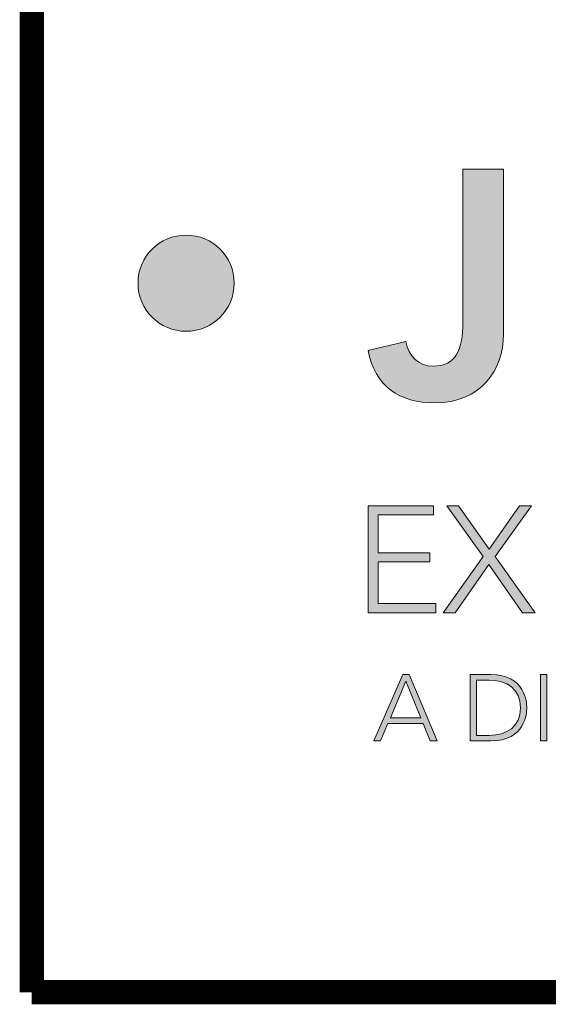
# Model space of a CAD drawing. Extents: x -98 to 80, y -152 to 43.
# Drawn here: x 37 to 39, y -129 to -126 of the extents above; entities that cross this region are included whole.
import ezdxf
from ezdxf.enums import TextEntityAlignment as Align

# ---------------------------------------------------------------- set-up
doc = ezdxf.new("R2010")
doc.units = 0
doc.header["$LTSCALE"] = 2
doc.header["$MEASUREMENT"] = 0
doc.layers.get('0').update_dxf_attribs({"linetype": 'CONTINUOUS'})
for name, color, linetype in [('BORDER', 7, 'CONTINUOUS'), ('Layer 1', 7, 'CONTINUOUS'), ('OBJECT', 7, 'CONTINUOUS'), ('TTITLEBLOCK', 7, 'CONTINUOUS')]:
    doc.layers.add(name, color=color, linetype=linetype)
doc.styles.add('1xIPC_TITLE BLOCK', font='arial.ttf')

# ---------------------------------------------------------------- blocks, each defined once
blk = doc.blocks.new('SMALL_JM_LOGO')
h = blk.add_hatch(color=256)
h.dxf.hatch_style = 1
edge = h.paths.add_edge_path()
edge.add_spline(control_points=[(0.11595, 0.49648), (0.13591, 0.49648), (0.15209, 0.51265), (0.15209, 0.5326)], knot_values=[0, 0, 0, 0, 1, 1, 1, 1], degree=3, periodic=0)
edge.add_spline(control_points=[(0.15209, 0.5326), (0.15209, 0.55255), (0.13591, 0.56872), (0.11595, 0.56872)], knot_values=[3, 3, 3, 3, 4, 4, 4, 4], degree=3, periodic=0)
edge.add_spline(control_points=[(0.11595, 0.56872), (0.09601, 0.56872), (0.07983, 0.55255), (0.07983, 0.5326)], knot_values=[2, 2, 2, 2, 3, 3, 3, 3], degree=3, periodic=0)
edge.add_spline(control_points=[(0.07983, 0.5326), (0.07983, 0.51265), (0.09601, 0.49648), (0.11595, 0.49648)], knot_values=[1, 1, 1, 1, 2, 2, 2, 2], degree=3, periodic=0)
at = {"layer": 'Layer 1'}
h = blk.add_hatch(color=7, dxfattribs=at)
h.dxf.hatch_style = 2
edge = h.paths.add_edge_path()
edge.add_spline(control_points=[(0.35444, 0.49442), (0.35444, 0.46712), (0.33728, 0.44272), (0.30297, 0.44272), (0.27615, 0.44272), (0.25803, 0.45504), (0.25271, 0.4821), (0.25271, 0.4821), (0.28122, 0.48886), (0.28122, 0.48886), (0.28315, 0.47775), (0.29089, 0.47026), (0.30152, 0.47026), (0.31891, 0.47026), (0.32399, 0.48282), (0.32399, 0.50336), (0.32399, 0.50336), (0.32399, 0.61813), (0.32399, 0.61813), (0.32399, 0.61813), (0.35444, 0.61813), (0.35444, 0.61813), (0.35444, 0.61813), (0.35444, 0.49442), (0.35444, 0.49442)], knot_values=[0, 0, 0, 0, 1, 1, 1, 2, 2, 2, 3, 3, 3, 4, 4, 4, 5, 5, 5, 6, 6, 6, 7, 7, 7, 8, 8, 8, 8], degree=3, periodic=0)
h = blk.add_hatch(color=7, dxfattribs=at)
h.dxf.hatch_style = 2
h.paths.add_polyline_path([(0.25271, 0.3654), (0.30184, 0.3654), (0.30184, 0.35859), (0.26019, 0.35859), (0.26019, 0.33), (0.29923, 0.33), (0.29923, 0.32319), (0.26019, 0.32319), (0.26019, 0.29188), (0.30365, 0.29188), (0.30365, 0.28507), (0.25271, 0.28507)])
h = blk.add_hatch(color=7, dxfattribs=at)
h.dxf.hatch_style = 2
h.paths.add_polyline_path([(0.33927, 0.32728), (0.31182, 0.3654), (0.32067, 0.3654), (0.34381, 0.33273), (0.36662, 0.3654), (0.37558, 0.3654), (0.34835, 0.32728), (0.37818, 0.28507), (0.36889, 0.28507), (0.34347, 0.32138), (0.31805, 0.28507), (0.30909, 0.28507)])
h = blk.add_hatch(color=7, dxfattribs=at)
h.dxf.hatch_style = 2
h.paths.add_polyline_path([(0.27894, 0.2386), (0.28372, 0.2386), (0.30472, 0.18872), (0.2995, 0.18872), (0.29408, 0.20197), (0.26767, 0.20197), (0.26201, 0.18872), (0.25716, 0.18872)])
h.paths.add_polyline_path([(0.28111, 0.23353), (0.26948, 0.20619), (0.29238, 0.20619)])
h = blk.add_hatch(color=7, dxfattribs=at)
h.dxf.hatch_style = 2
edge = h.paths.add_edge_path()
edge.add_spline(control_points=[(0.32957, 0.2386), (0.32957, 0.2386), (0.34499, 0.2386), (0.34499, 0.2386), (0.37093, 0.2386), (0.372, 0.21733), (0.372, 0.21366), (0.372, 0.21), (0.37093, 0.18872), (0.34499, 0.18872), (0.34499, 0.18872), (0.32957, 0.18872), (0.32957, 0.18872), (0.32957, 0.18872), (0.32957, 0.2386), (0.32957, 0.2386)], knot_values=[0, 0, 0, 0, 1, 1, 1, 2, 2, 2, 3, 3, 3, 4, 4, 4, 5, 5, 5, 5], degree=3, periodic=0)
edge = h.paths.add_edge_path()
edge.add_spline(control_points=[(0.33422, 0.19295), (0.33422, 0.19295), (0.3438, 0.19295), (0.3438, 0.19295), (0.35705, 0.19295), (0.36733, 0.19935), (0.36733, 0.21366), (0.36733, 0.22797), (0.35705, 0.23438), (0.3438, 0.23438), (0.3438, 0.23438), (0.33422, 0.23438), (0.33422, 0.23438), (0.33422, 0.23438), (0.33422, 0.19295), (0.33422, 0.19295)], knot_values=[0, 0, 0, 0, 1, 1, 1, 2, 2, 2, 3, 3, 3, 4, 4, 4, 5, 5, 5, 5], degree=3, periodic=0)
h = blk.add_hatch(color=7, dxfattribs=at)
h.dxf.hatch_style = 2
h.paths.add_polyline_path([(0.38241, 0.2386), (0.38706, 0.2386), (0.38706, 0.18872), (0.38241, 0.18872)])
at = {"layer": 'Layer 1', "lineweight": 0}
for p, q in [((0.25271, 0.3654), (0.30184, 0.3654)), ((0.25271, 0.28507), (0.25271, 0.3654)), ((0.30184, 0.3654), (0.30184, 0.35859)), ((0.33927, 0.32728), (0.31182, 0.3654)), ((0.31182, 0.3654), (0.32067, 0.3654)), ((0.32067, 0.3654), (0.34381, 0.33273)), ((0.34381, 0.33273), (0.36662, 0.3654)), ((0.37558, 0.3654), (0.34835, 0.32728)), ((0.36662, 0.3654), (0.37558, 0.3654)), ((0.30184, 0.35859), (0.26019, 0.35859)), ((0.26019, 0.35859), (0.26019, 0.33)), ((0.26019, 0.33), (0.29923, 0.33)), ((0.29923, 0.33), (0.29923, 0.32319)), ((0.30909, 0.28507), (0.33927, 0.32728)), ((0.34835, 0.32728), (0.37818, 0.28507)), ((0.29923, 0.32319), (0.26019, 0.32319)), ((0.26019, 0.32319), (0.26019, 0.29188)), ((0.34347, 0.32138), (0.31805, 0.28507)), ((0.36889, 0.28507), (0.34347, 0.32138)), ((0.26019, 0.29188), (0.30365, 0.29188)), ((0.30365, 0.29188), (0.30365, 0.28507)), ((0.30365, 0.28507), (0.25271, 0.28507)), ((0.31805, 0.28507), (0.30909, 0.28507)), ((0.37818, 0.28507), (0.36889, 0.28507)), ((0.25716, 0.18872), (0.27894, 0.2386)), ((0.27894, 0.2386), (0.28372, 0.2386)), ((0.28372, 0.2386), (0.30472, 0.18872)), ((0.28111, 0.23353), (0.26948, 0.20619)), ((0.29238, 0.20619), (0.28111, 0.23353)), ((0.26767, 0.20197), (0.26201, 0.18872)), ((0.29408, 0.20197), (0.26767, 0.20197)), ((0.26948, 0.20619), (0.29238, 0.20619)), ((0.2995, 0.18872), (0.29408, 0.20197)), ((0.26201, 0.18872), (0.25716, 0.18872)), ((0.30472, 0.18872), (0.2995, 0.18872))]:
    blk.add_line(p, q, dxfattribs=at)
blk.add_lwpolyline([(0.38241, 0.2386), (0.38706, 0.2386), (0.38706, 0.18872), (0.38241, 0.18872), (0.38241, 0.2386)], dxfattribs=at)
for points in [[(0.32399, 0.50336), (0.32399, 0.50336), (0.32399, 0.61813), (0.32399, 0.61813)], [(0.32399, 0.61813), (0.32399, 0.61813), (0.35444, 0.61813), (0.35444, 0.61813)], [(0.35444, 0.61813), (0.35444, 0.61813), (0.35444, 0.49442), (0.35444, 0.49442)], [(0.25271, 0.4821), (0.25271, 0.4821), (0.28122, 0.48886), (0.28122, 0.48886)]]:
    blk.add_open_spline(points, degree=3, dxfattribs=at)
for points, knots in [([(0.15209, 0.5326), (0.15209, 0.51265), (0.13591, 0.49648), (0.11595, 0.49648), (0.09601, 0.49648), (0.07983, 0.51265), (0.07983, 0.5326), (0.07983, 0.55255), (0.09601, 0.56872), (0.11595, 0.56872), (0.13591, 0.56872), (0.15209, 0.55255), (0.15209, 0.5326)], [0, 0, 0, 0, 1, 1, 1, 2, 2, 2, 3, 3, 3, 4, 4, 4, 4]), ([(0.28122, 0.48886), (0.28315, 0.47775), (0.29089, 0.47026), (0.30152, 0.47026), (0.31891, 0.47026), (0.32399, 0.48282), (0.32399, 0.50336)], [3, 3, 3, 3, 4, 4, 4, 5, 5, 5, 5]), ([(0.35444, 0.49442), (0.35444, 0.46712), (0.33728, 0.44272), (0.30297, 0.44272), (0.27615, 0.44272), (0.25803, 0.45504), (0.25271, 0.4821)], [0, 0, 0, 0, 1, 1, 1, 2, 2, 2, 2]), ([(0.32957, 0.2386), (0.32957, 0.2386), (0.34499, 0.2386), (0.34499, 0.2386), (0.37093, 0.2386), (0.372, 0.21733), (0.372, 0.21366), (0.372, 0.21), (0.37093, 0.18872), (0.34499, 0.18872), (0.34499, 0.18872), (0.32957, 0.18872), (0.32957, 0.18872), (0.32957, 0.18872), (0.32957, 0.2386), (0.32957, 0.2386)], [0, 0, 0, 0, 1, 1, 1, 2, 2, 2, 3, 3, 3, 4, 4, 4, 5, 5, 5, 5]), ([(0.33422, 0.19295), (0.33422, 0.19295), (0.3438, 0.19295), (0.3438, 0.19295), (0.35705, 0.19295), (0.36733, 0.19935), (0.36733, 0.21366), (0.36733, 0.22797), (0.35705, 0.23438), (0.3438, 0.23438), (0.3438, 0.23438), (0.33422, 0.23438), (0.33422, 0.23438), (0.33422, 0.23438), (0.33422, 0.19295), (0.33422, 0.19295)], [0, 0, 0, 0, 1, 1, 1, 2, 2, 2, 3, 3, 3, 4, 4, 4, 5, 5, 5, 5])]:
    blk.add_open_spline(points, degree=3, knots=knots, dxfattribs=at)
blk = doc.blocks.new('JM_TITLE_BLOCK')
at = {"layer": 'TTITLEBLOCK', "const_width": 0.0182}
for points in [[(0.34423, 8.10711), (0.34423, 0.40217)], [(0.34423, 0.40217), (10.6727, 0.40217)]]:
    blk.add_lwpolyline(points, dxfattribs=at)
blk.add_blockref('SMALL_JM_LOGO', (0.34423, 0.40217))
at = {"style": '1xIPC_TITLE BLOCK'}
for tag, p in [('PROJECT_NAME', (7.14151, 1.07817)), ('LOCATION', (7.14151, 0.53737))]:
    blk.add_attdef(tag, text='', height=0.0625, dxfattribs=at).set_placement(p, align=Align.MIDDLE_LEFT)
at = {"layer": 'OBJECT', "style": '1xIPC_TITLE BLOCK'}
for tag, p in [('DATE', (3.49895, 1.07817)), ('SCALE', (3.49895, 0.80777)), ('DOC', (3.49895, 0.53737))]:
    blk.add_attdef(tag, text='', height=0.0625, dxfattribs=at).set_placement(p, align=Align.MIDDLE_RIGHT)
blk.add_attdef('APPLICATION', text='', height=0.125, dxfattribs=at).set_placement((5.01892, 0.80777), align=Align.MIDDLE_CENTER)
at = {"layer": 'TTITLEBLOCK', "style": '1xIPC_TITLE BLOCK'}
blk.add_attdef('SYSTEM_FINISH', (0.74774, 1.31688), '', height=0.06002, dxfattribs=at)

msp = doc.modelspace()

# ---------------------------------------------------------------- block references
at = {"layer": 'BORDER', "xscale": 4.017307894510582, "yscale": 4.017307894510582, "zscale": 4.017307894510582}
msp.add_blockref('JM_TITLE_BLOCK', (35.90362, -130.83548), dxfattribs=at)

doc.saveas('drawing.dxf')
